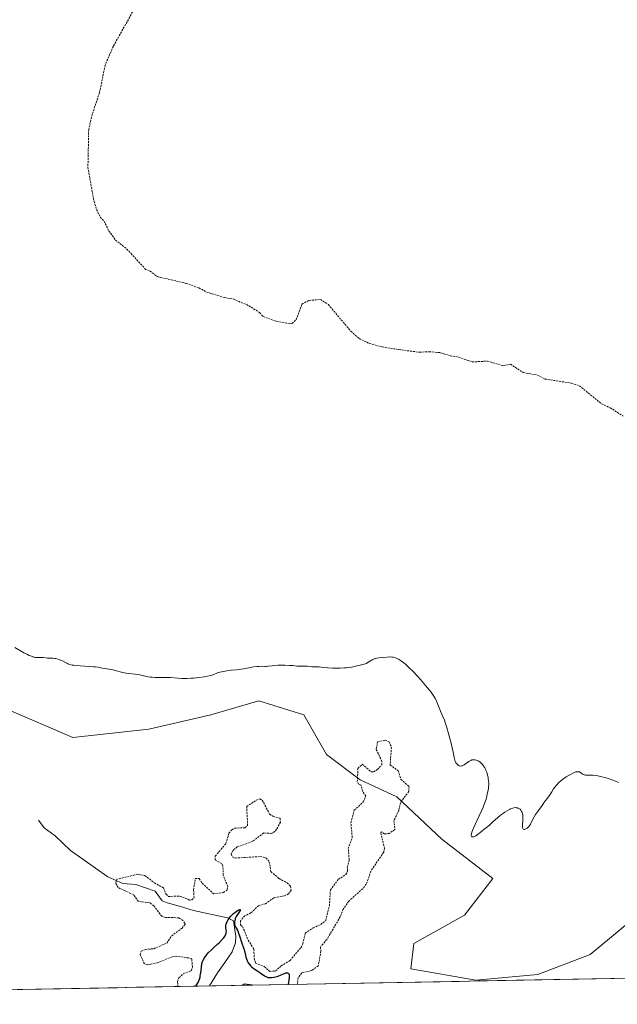
# Model space of a CAD drawing. Units: metres. Extents: x 628971 to 632463, y 4671784 to 4674135.
# Drawn here: x 630255 to 630412, y 4671803 to 4672062 of the extents above; entities that cross this region are included whole.
import ezdxf

# ---------------------------------------------------------------- set-up
doc = ezdxf.new("R2010")
doc.units = ezdxf.units.M
doc.header["$MEASUREMENT"] = 0
doc.linetypes.add('TRAZOS', pattern=[0.75, 0.5, -0.25])
for name, color, linetype, lineweight in [('Corriente natural lineal', 142, 'Continuous', 13), ('Cultivos herbáceos CxS', 92, 'Continuous', 0), ('Curva de nivel auxiliar', 36, 'TRAZOS', 0), ('Curva de nivel maestra', 36, 'Continuous', 30), ('Curva de nivel normal', 36, 'Continuous', 0), ('Municipio CxS', 142, 'Continuous', 0), ('Pastizal CxS', 92, 'Continuous', 0)]:
    doc.layers.add(name, color=color, linetype=linetype, lineweight=lineweight)

# ---------------------------------------------------------------- blocks, each defined once
blk = doc.blocks.new('*U152')
at = {"layer": 'Cultivos herbáceos CxS', "color": 92, "linetype": 'Continuous', "lineweight": 0}
blk.add_polyline3d([(630423.6599, 4671831.7067, 329.432), (630405.3297, 4671816.6043, 328.0013), (630391.5637, 4671811.3447, 328.8098), (630375.2503, 4671809.8619, 328.4564), (630375.2503, 4671809.8619, 328.4564), (630358.1957, 4671812.8281, 328.237), (630358.9373, 4671819.5015, 328.1678), (630372.2845, 4671826.9165, 328.7357), (630379.6999, 4671836.5557, 329.1011), (630366.3529, 4671846.9367, 329.729), (630354.4885, 4671858.0595, 328.0762), (630344.8493, 4671862.5085, 327.0127), (630335.9511, 4671869.1821, 329.4873), (630330.0193, 4671879.5631, 329.7427), (630318.1549, 4671883.2705, 329.892), (630305.5493, 4671879.5635, 329.544), (630289.2359, 4671875.8561, 329.8338), (630269.2151, 4671873.6319, 329.6747), (630243.2623, 4671884.7545, 329.8519)], dxfattribs=at)
blk = doc.blocks.new('*U171')
at = {"layer": 'Curva de nivel normal', "color": 36, "linetype": 'Continuous', "lineweight": 0}
blk.add_polyline3d([(630412.78, 4671861.8, 330), (630411.96, 4671862.17, 330), (630411.04, 4671862.54, 330), (630410.55, 4671862.71, 330), (630409.52, 4671863.03, 330), (630408.09, 4671863.39, 330), (630407.39, 4671863.53, 330), (630406.43, 4671863.68, 330), (630405.99, 4671863.73, 330), (630405.24, 4671863.76, 330), (630404.13, 4671863.74, 330), (630403.85, 4671863.78, 330), (630403.73, 4671863.81, 330), (630403.55, 4671863.88, 330), (630403.34, 4671864.03, 330), (630402.91, 4671864.38, 330), (630402.64, 4671864.54, 330), (630402.49, 4671864.59, 330), (630402.26, 4671864.64, 330), (630402.13, 4671864.65, 330), (630401.92, 4671864.64, 330), (630401.55, 4671864.57, 330), (630401.13, 4671864.42, 330), (630400.81, 4671864.29, 330), (630400.13, 4671863.94, 330), (630399.77, 4671863.73, 330), (630399.04, 4671863.26, 330), (630398.09, 4671862.57, 330), (630397.64, 4671862.21, 330), (630397.04, 4671861.68, 330), (630396.65, 4671861.29, 330), (630396.43, 4671861.05, 330), (630396.04, 4671860.57, 330), (630395.73, 4671860.13, 330), (630395.24, 4671859.33, 330), (630394.93, 4671858.82, 330), (630394.62, 4671858.36, 330), (630393.99, 4671857.6, 330), (630393.57, 4671857.09, 330), (630393.33, 4671856.75, 330), (630392.89, 4671856.03, 330), (630392.5, 4671855.46, 330), (630392.2, 4671855.04, 330), (630391.49, 4671854.13, 330), (630390.96, 4671853.35, 330), (630390.62, 4671852.77, 330), (630390.02, 4671851.6, 330), (630389.61, 4671850.84, 330), (630389.47, 4671850.62, 330), (630389.21, 4671850.26, 330), (630388.95, 4671849.98, 330), (630388.78, 4671849.83, 330), (630388.43, 4671849.6, 330), (630388.2, 4671849.51, 330), (630388.09, 4671849.48, 330), (630387.93, 4671849.47, 330), (630387.73, 4671849.56, 330), (630387.64, 4671849.71, 330), (630387.6, 4671849.82, 330), (630387.57, 4671850.02, 330), (630387.57, 4671850.57, 330), (630387.66, 4671852.06, 330), (630387.64, 4671852.86, 330), (630387.6, 4671853.25, 330), (630387.5, 4671853.69, 330), (630387.43, 4671853.89, 330), (630387.31, 4671854.18, 330), (630387.07, 4671854.55, 330), (630386.88, 4671854.76, 330), (630386.77, 4671854.85, 330), (630386.6, 4671854.97, 330), (630386.34, 4671855.09, 330), (630386.21, 4671855.14, 330), (630385.99, 4671855.18, 330), (630385.63, 4671855.19, 330), (630385.24, 4671855.13, 330), (630384.97, 4671855.06, 330), (630384.39, 4671854.85, 330), (630384.09, 4671854.71, 330), (630383.49, 4671854.39, 330), (630382.88, 4671854.01, 330), (630382.49, 4671853.75, 330), (630381.74, 4671853.2, 330), (630381, 4671852.58, 330), (630379.76, 4671851.45, 330), (630378.94, 4671850.69, 330), (630378.41, 4671850.24, 330), (630377.39, 4671849.46, 330), (630376.71, 4671848.93, 330), (630375.58, 4671848, 330), (630375.23, 4671847.76, 330), (630375.05, 4671847.66, 330), (630374.72, 4671847.53, 330), (630374.56, 4671847.5, 330), (630374.35, 4671847.5, 330), (630374.23, 4671847.55, 330), (630374.12, 4671847.66, 330), (630374.05, 4671847.89, 330), (630374.05, 4671848.05, 330), (630374.09, 4671848.34, 330), (630374.19, 4671848.72, 330), (630374.55, 4671849.65, 330), (630375.04, 4671850.74, 330), (630376.14, 4671853.02, 330), (630376.81, 4671854.49, 330), (630377.17, 4671855.32, 330), (630377.37, 4671855.83, 330), (630377.71, 4671856.76, 330), (630378.02, 4671857.72, 330), (630378.18, 4671858.31, 330), (630378.44, 4671859.45, 330), (630378.56, 4671860.19, 330), (630378.61, 4671860.58, 330), (630378.65, 4671861.18, 330), (630378.64, 4671861.84, 330), (630378.62, 4671862.2, 330), (630378.53, 4671862.87, 330), (630378.47, 4671863.22, 330), (630378.36, 4671863.75, 330), (630378.12, 4671864.56, 330), (630377.91, 4671865.07, 330), (630377.8, 4671865.33, 330), (630377.6, 4671865.69, 330), (630377.39, 4671866.02, 330), (630377.23, 4671866.23, 330), (630376.9, 4671866.62, 330), (630376.73, 4671866.8, 330), (630376.37, 4671867.12, 330), (630376.01, 4671867.38, 330), (630375.77, 4671867.52, 330), (630375.62, 4671867.6, 330), (630375.31, 4671867.72, 330), (630375.07, 4671867.78, 330), (630374.92, 4671867.81, 330), (630374.62, 4671867.81, 330), (630374.48, 4671867.79, 330), (630374.2, 4671867.73, 330), (630373.93, 4671867.62, 330), (630373.4, 4671867.32, 330), (630372.2, 4671866.49, 330), (630371.82, 4671866.29, 330), (630371.64, 4671866.21, 330), (630371.48, 4671866.16, 330), (630371.17, 4671866.14, 330), (630370.89, 4671866.19, 330), (630370.72, 4671866.27, 330), (630370.61, 4671866.34, 330), (630370.41, 4671866.5, 330), (630370.14, 4671866.82, 330), (630370.03, 4671867.02, 330), (630369.86, 4671867.35, 330), (630369.72, 4671867.76, 330), (630369.66, 4671867.98, 330), (630369.55, 4671868.49, 330), (630369.31, 4671869.75, 330), (630369.06, 4671870.93, 330), (630368.83, 4671871.82, 330), (630368.29, 4671873.69, 330), (630367.94, 4671874.95, 330), (630367.76, 4671875.65, 330), (630367.48, 4671876.79, 330), (630367.22, 4671877.6, 330), (630366.99, 4671878.19, 330), (630366.42, 4671879.49, 330), (630365.97, 4671880.54, 330), (630365.11, 4671882.73, 330), (630364.79, 4671883.44, 330), (630364.62, 4671883.79, 330), (630364.23, 4671884.48, 330), (630364.01, 4671884.82, 330), (630363.49, 4671885.56, 330), (630363.08, 4671886.1, 330), (630362.03, 4671887.36, 330), (630360.69, 4671888.9, 330), (630359.94, 4671889.73, 330), (630358.78, 4671890.96, 330), (630357.66, 4671892.09, 330), (630357.13, 4671892.58, 330), (630356.63, 4671893.02, 330), (630356.32, 4671893.27, 330), (630355.73, 4671893.71, 330), (630355.45, 4671893.9, 330), (630354.93, 4671894.21, 330), (630354.43, 4671894.45, 330), (630354.12, 4671894.57, 330), (630353.52, 4671894.73, 330), (630353.19, 4671894.78, 330), (630352.55, 4671894.82, 330), (630351.93, 4671894.79, 330), (630350.77, 4671894.66, 330), (630349.7, 4671894.56, 330), (630349.2, 4671894.49, 330), (630348.72, 4671894.37, 330), (630348.48, 4671894.29, 330), (630348.02, 4671894.07, 330), (630347.13, 4671893.52, 330), (630346.69, 4671893.26, 330), (630346.47, 4671893.14, 330), (630346.25, 4671893.05, 330), (630345.8, 4671892.9, 330), (630345.5, 4671892.82, 330), (630344.86, 4671892.68, 330), (630344.36, 4671892.58, 330), (630343.23, 4671892.31, 330), (630342.54, 4671892.17, 330), (630341.71, 4671892.05, 330), (630341.23, 4671892, 330), (630340.71, 4671891.97, 330), (630339.58, 4671891.92, 330), (630338.4, 4671891.91, 330), (630337.64, 4671891.92, 330), (630336.32, 4671891.97, 330), (630335.57, 4671892.03, 330), (630334.58, 4671892.14, 330), (630334.02, 4671892.21, 330), (630332.14, 4671892.25, 330), (630331.74, 4671892.28, 330), (630330.97, 4671892.37, 330), (630330.4, 4671892.41, 330), (630330.01, 4671892.41, 330), (630329.21, 4671892.39, 330), (630328.6, 4671892.39, 330), (630328.19, 4671892.43, 330), (630327.24, 4671892.54, 330), (630326.26, 4671892.62, 330), (630324.97, 4671892.65, 330), (630323.13, 4671892.63, 330), (630322.31, 4671892.58, 330), (630321.64, 4671892.52, 330), (630320.66, 4671892.4, 330), (630320.09, 4671892.36, 330), (630319.71, 4671892.36, 330), (630318.78, 4671892.39, 330), (630318.13, 4671892.36, 330), (630317.74, 4671892.32, 330), (630316.81, 4671892.19, 330), (630314.63, 4671891.81, 330), (630312.98, 4671891.56, 330), (630312.3, 4671891.47, 330), (630310.93, 4671891.33, 330), (630309.75, 4671891.18, 330), (630308.31, 4671890.93, 330), (630307.44, 4671890.75, 330), (630306.91, 4671890.47, 330), (630306.55, 4671890.31, 330), (630305.8, 4671890.04, 330), (630305.42, 4671889.93, 330), (630304.65, 4671889.74, 330), (630303.89, 4671889.6, 330), (630302.4, 4671889.41, 330), (630301, 4671889.28, 330), (630300.34, 4671889.24, 330), (630299.36, 4671889.19, 330), (630297.9, 4671889.2, 330), (630296.91, 4671889.24, 330), (630294.91, 4671889.38, 330), (630293.46, 4671889.45, 330), (630292.56, 4671889.46, 330), (630290.87, 4671889.44, 330), (630290.09, 4671889.47, 330), (630289.71, 4671889.5, 330), (630288.98, 4671889.62, 330), (630287.54, 4671889.96, 330), (630286.42, 4671890.2, 330), (630285.62, 4671890.33, 330), (630283.97, 4671890.51, 330), (630282.78, 4671890.68, 330), (630282.04, 4671890.85, 330), (630280.69, 4671891.21, 330), (630279.78, 4671891.45, 330), (630279.21, 4671891.55, 330), (630278.16, 4671891.66, 330), (630277.44, 4671891.75, 330), (630276.99, 4671891.85, 330), (630275.92, 4671892.1, 330), (630275.17, 4671892.22, 330), (630274.71, 4671892.27, 330), (630273.62, 4671892.36, 330), (630271.14, 4671892.5, 330), (630270, 4671892.59, 330), (630269.51, 4671892.64, 330), (630269.09, 4671892.7, 330), (630268.42, 4671892.85, 330), (630267.92, 4671893.03, 330), (630267.65, 4671893.16, 330), (630267.11, 4671893.46, 330), (630266.49, 4671893.78, 330), (630266.15, 4671893.93, 330), (630265.6, 4671894.15, 330), (630265.05, 4671894.32, 330), (630264.78, 4671894.39, 330), (630264.51, 4671894.44, 330), (630263.99, 4671894.5, 330), (630262.58, 4671894.54, 330), (630262.17, 4671894.56, 330), (630261.41, 4671894.65, 330), (630260.89, 4671894.68, 330), (630259.84, 4671894.66, 330), (630259.41, 4671894.7, 330), (630259.18, 4671894.75, 330), (630258.92, 4671894.81, 330), (630258.35, 4671895, 330), (630257.73, 4671895.25, 330), (630257.28, 4671895.46, 330), (630256.34, 4671895.93, 330), (630253.98, 4671897.29, 330)], dxfattribs=at)
blk = doc.blocks.new('*U186')
at = {"layer": 'Curva de nivel maestra', "color": 36, "linetype": 'Continuous', "lineweight": 30}
for points in [[(630316.39, 4671808.5, 325), (630316.39, 4671808.5, 325), (630314.34, 4671808.78, 325), (630313.7, 4671808.45, 325)], [(630313.7, 4671808.45, 325), (630313.7, 4671808.45, 325)]]:
    blk.add_polyline3d(points, dxfattribs=at)
blk = doc.blocks.new('*U189')
at = {"layer": 'Curva de nivel maestra', "color": 36, "linetype": 'Continuous', "lineweight": 30}
blk.add_polyline3d([(630301.57, 4671808.22, 325), (630302.28, 4671809.41, 325), (630302.39, 4671809.65, 325), (630302.57, 4671810.12, 325), (630302.7, 4671810.57, 325), (630302.77, 4671810.86, 325), (630302.86, 4671811.41, 325), (630302.96, 4671812.31, 325), (630303.09, 4671813.45, 325), (630303.18, 4671814, 325), (630303.3, 4671814.49, 325), (630303.39, 4671814.73, 325), (630303.54, 4671815.1, 325), (630303.86, 4671815.68, 325), (630304.3, 4671816.3, 325), (630304.57, 4671816.63, 325), (630304.88, 4671816.98, 325), (630305.6, 4671817.7, 325), (630306.37, 4671818.43, 325), (630307.36, 4671819.35, 325), (630307.8, 4671819.75, 325), (630308.54, 4671820.48, 325), (630308.89, 4671820.86, 325), (630309.07, 4671821.09, 325), (630309.33, 4671821.5, 325), (630309.5, 4671821.91, 325), (630309.56, 4671822.12, 325), (630309.61, 4671822.44, 325), (630309.62, 4671822.77, 325), (630309.61, 4671822.94, 325), (630309.5, 4671823.67, 325), (630309.48, 4671824.09, 325), (630309.52, 4671824.39, 325), (630309.55, 4671824.56, 325), (630309.63, 4671824.81, 325), (630309.74, 4671825.08, 325), (630310.06, 4671825.65, 325), (630310.49, 4671826.24, 325), (630310.81, 4671826.62, 325), (630311.27, 4671827.1, 325), (630311.5, 4671827.33, 325), (630311.77, 4671827.56, 325), (630312.29, 4671827.95, 325), (630312.74, 4671828.23, 325), (630312.91, 4671828.31, 325), (630313.17, 4671828.4, 325), (630313.28, 4671828.39, 325), (630313.3, 4671828.29, 325), (630313.25, 4671828.14, 325), (630313.07, 4671827.84, 325), (630312.73, 4671827.34, 325), (630312.56, 4671827.08, 325), (630312.23, 4671826.52, 325), (630312.06, 4671826.17, 325), (630311.97, 4671825.95, 325), (630311.82, 4671825.54, 325), (630311.74, 4671825.16, 325), (630311.73, 4671824.98, 325), (630311.75, 4671824.7, 325), (630311.82, 4671824.4, 325), (630311.88, 4671824.24, 325), (630312.14, 4671823.69, 325), (630312.61, 4671822.75, 325), (630312.85, 4671822.17, 325), (630313.19, 4671821.19, 325), (630313.6, 4671819.85, 325), (630313.79, 4671819.26, 325), (630314.04, 4671818.56, 325), (630314.32, 4671817.81, 325), (630314.43, 4671817.44, 325), (630314.56, 4671816.82, 325), (630314.76, 4671815.89, 325), (630314.92, 4671815.4, 325), (630315.09, 4671814.96, 325), (630315.2, 4671814.74, 325), (630315.38, 4671814.42, 325), (630315.7, 4671813.96, 325), (630316.06, 4671813.53, 325), (630316.26, 4671813.33, 325), (630316.47, 4671813.15, 325), (630316.93, 4671812.81, 325), (630317.91, 4671812.2, 325), (630318.4, 4671811.87, 325), (630318.89, 4671811.52, 325), (630319.53, 4671811.06, 325), (630319.86, 4671810.86, 325), (630320.21, 4671810.69, 325), (630320.38, 4671810.62, 325), (630320.66, 4671810.54, 325), (630320.94, 4671810.49, 325), (630321.13, 4671810.48, 325), (630321.52, 4671810.48, 325), (630322.12, 4671810.57, 325), (630322.52, 4671810.66, 325), (630323.28, 4671810.91, 325), (630324.05, 4671811.23, 325), (630324.91, 4671811.6, 325), (630325.27, 4671811.71, 325), (630325.55, 4671811.75, 325), (630325.68, 4671811.74, 325), (630325.85, 4671811.7, 325), (630325.98, 4671811.61, 325), (630326.12, 4671811.38, 325), (630326.15, 4671811.28, 325), (630326.18, 4671811.1, 325), (630326.18, 4671810.89, 325), (630326.12, 4671810.39, 325), (630325.87, 4671808.68, 325)], dxfattribs=at)

msp = doc.modelspace()

# ---------------------------------------------------------------- linework, layer by layer
at = {"layer": 'Corriente natural lineal', "color": 142, "linetype": 'Continuous', "lineweight": 13}
msp.add_polyline3d([(630260.2501, 4671851.9301, 328.4961), (630261.6801, 4671849.8401, 328.1048), (630264.6001, 4671847.7901, 327.8956), (630266.6051, 4671845.8501, 327.6553), (630268.6101, 4671843.9101, 327.5092), (630271.8934, 4671841.6001, 327.7885), (630275.1768, 4671839.2901, 327.2959), (630278.4601, 4671836.9801, 327.4224), (630282.4301, 4671835.2101, 327.3098), (630285.8501, 4671835.0101, 327.0482), (630288.3651, 4671834.1301, 326.8078), (630290.8801, 4671833.2501, 326.3317), (630292.7601, 4671830.6601, 326.6541), (630294.0801, 4671830.1601, 326.6147), (630297.5201, 4671829.1651, 325.9485), (630300.9601, 4671828.1701, 325.4791), (630305.4451, 4671827.1951, 325.6406), (630309.9301, 4671826.2201, 325.09), (630311.5201, 4671825.4501, 324.6749), (630312.1101, 4671821.2601, 324.817), (630312.0001, 4671819.6801, 324.7296), (630311.1301, 4671817.3001, 324.4973), (630309.2051, 4671814.5051, 324.3742), (630307.2801, 4671811.7101, 324.0985), (630305.1506, 4671808.2908, 324.1056)], dxfattribs=at)
at = {"layer": 'Cultivos herbáceos CxS', "color": 92, "linetype": 'Continuous', "lineweight": 0}
msp.add_polyline3d([(630243.2623, 4671884.7545, 329.8519), (630269.2151, 4671873.6319, 329.6747), (630289.2359, 4671875.8561, 329.8338), (630305.5493, 4671879.5635, 329.544), (630318.1549, 4671883.2705, 329.892), (630330.0193, 4671879.5631, 329.7427), (630335.9511, 4671869.1821, 329.4873), (630344.8493, 4671862.5085, 327.0127), (630354.4885, 4671858.0595, 328.0762), (630366.3529, 4671846.9367, 329.729), (630379.6999, 4671836.5557, 329.1011), (630372.2845, 4671826.9165, 328.7357), (630358.9373, 4671819.5015, 328.1678), (630358.1957, 4671812.8281, 328.237), (630375.2503, 4671809.8619, 328.4564), (630391.5637, 4671811.3447, 328.8098), (630405.3297, 4671816.6043, 328.0013), (630423.6599, 4671831.7067, 329.432)], dxfattribs=at)
at = {"layer": 'Curva de nivel auxiliar', "color": 36, "linetype": 'TRAZOS', "lineweight": 0}
for points in [[(630286.43, 4672067.1, 332.5), (630279.9, 4672055.49, 332.5), (630277.72, 4672050.4, 332.5), (630276.26, 4672043.2, 332.5), (630274.34, 4672037.56, 332.5), (630273.41, 4672033.51, 332.5), (630273.21, 4672023.59, 332.5), (630274.65, 4672015.39, 332.5), (630275.48, 4672012.53, 332.5), (630276.46, 4672010.49, 332.5), (630277.44, 4672009.47, 332.5), (630278.73, 4672006.85, 332.5), (630280.45, 4672004.49, 332.5), (630283.48, 4672002.09, 332.5), (630288.4, 4671996.74, 332.5), (630289.55, 4671996.32, 332.5), (630291.43, 4671994.86, 332.5), (630299.02, 4671993.09, 332.5), (630302.42, 4671991.89, 332.5), (630304.41, 4671990.8, 332.5), (630309.18, 4671989.33, 332.5), (630311.45, 4671988.98, 332.5), (630315.52, 4671987.21, 332.5), (630318.38, 4671985.42, 332.5), (630319.3, 4671984.34, 332.5), (630322.12, 4671983.28, 332.5), (630326.29, 4671982.42, 332.5), (630326.92, 4671982.52, 332.5), (630327.98, 4671983.51, 332.5), (630329.52, 4671987.63, 332.5), (630331.37, 4671988.62, 332.5), (630334.39, 4671988.82, 332.5), (630336.47, 4671987.5, 332.5), (630342.42, 4671980.45, 332.5), (630344.56, 4671978.56, 332.5), (630347.22, 4671977.31, 332.5), (630350.59, 4671976.35, 332.5), (630355.71, 4671975.57, 332.5), (630360.45, 4671974.96, 332.5), (630363.05, 4671975.12, 332.5), (630365.88, 4671974.85, 332.5), (630368.48, 4671974.03, 332.5), (630370.79, 4671973.7, 332.5), (630374.32, 4671972.41, 332.5), (630378.32, 4671972.64, 332.5), (630382.36, 4671971.45, 332.5), (630384.37, 4671971.82, 332.5), (630387.75, 4671969.63, 332.5), (630391.44, 4671968.97, 332.5), (630393.45, 4671967.93, 332.5), (630400.4, 4671966.83, 332.5), (630402.5, 4671966.15, 332.5), (630408.35, 4671961.39, 332.5), (630410.57, 4671960.37, 332.5), (630414.05, 4671958.17, 332.5)], [(630296.84, 4671808.14, 327.5), (630296.8, 4671809.45, 327.5), (630297.16, 4671810.47, 327.5), (630298.45, 4671811.58, 327.5), (630300.4, 4671812.3, 327.5), (630300.71, 4671813.31, 327.5), (630300.51, 4671815.55, 327.5), (630296.49, 4671816.11, 327.5), (630295.39, 4671815.96, 327.5), (630291.48, 4671814.39, 327.5), (630288.83, 4671813.83, 327.5), (630288.06, 4671814.1, 327.5), (630286.98, 4671816.54, 327.5), (630287.19, 4671817.45, 327.5), (630288.39, 4671817.9, 327.5), (630290.54, 4671818.08, 327.5), (630293.93, 4671819.56, 327.5), (630295.2, 4671821.43, 327.5), (630297.98, 4671823.53, 327.5), (630298.78, 4671824.47, 327.5), (630298.71, 4671824.76, 327.5), (630298.21, 4671825.54, 327.5), (630297.1, 4671826.24, 327.5), (630293.59, 4671826.31, 327.5), (630292.64, 4671826.62, 327.5), (630290.56, 4671829.38, 327.5), (630289.5, 4671830.15, 327.5), (630286.48, 4671830.51, 327.5), (630285.19, 4671832.31, 327.5), (630281.13, 4671834.16, 327.5), (630280.54, 4671835.37, 327.5), (630280.69, 4671836.33, 327.5), (630286.34, 4671837.67, 327.5), (630288.19, 4671837.34, 327.5), (630290.68, 4671835.43, 327.5), (630293.09, 4671834.09, 327.5), (630293.76, 4671832.44, 327.5), (630294.42, 4671831.84, 327.5), (630297.43, 4671831.95, 327.5), (630299.93, 4671830.9, 327.5), (630300.52, 4671830.95, 327.5), (630301.13, 4671831.51, 327.5), (630301, 4671833.53, 327.5), (630301.46, 4671836.58, 327.5), (630302.49, 4671836.52, 327.5), (630303.28, 4671835.33, 327.5), (630306.27, 4671832.54, 327.5), (630308.86, 4671832.85, 327.5), (630309.78, 4671833.5, 327.5), (630309.98, 4671834.43, 327.5), (630308.82, 4671837.45, 327.5), (630308.71, 4671839.86, 327.5), (630308.44, 4671840.47, 327.5), (630306.65, 4671841.43, 327.5), (630306.71, 4671842.43, 327.5), (630309.52, 4671845.74, 327.5), (630310.31, 4671848.49, 327.5), (630311.07, 4671849.4, 327.5), (630311.82, 4671849.79, 327.5), (630314.51, 4671849.9, 327.5), (630315.22, 4671850.51, 327.5), (630314.97, 4671855.49, 327.5), (630317.54, 4671857.19, 327.5), (630318.47, 4671857.5, 327.5), (630319.09, 4671857.18, 327.5), (630320.99, 4671853.5, 327.5), (630321.89, 4671852.91, 327.5), (630323.75, 4671852.42, 327.5), (630323.84, 4671851.41, 327.5), (630322.86, 4671849.53, 327.5), (630322.4, 4671848.88, 327.5), (630321.51, 4671848.43, 327.5), (630319.45, 4671848.54, 327.5), (630316.45, 4671846.26, 327.5), (630312.5, 4671844.88, 327.5), (630311.44, 4671844.02, 327.5), (630310.88, 4671842.94, 327.5), (630311.19, 4671842.25, 327.5), (630311.9, 4671841.92, 327.5), (630318.59, 4671842.33, 327.5), (630320.01, 4671842.03, 327.5), (630320.9, 4671840.98, 327.5), (630321.34, 4671838.37, 327.5), (630323.5, 4671836.53, 327.5), (630325.61, 4671835.42, 327.5), (630326.47, 4671834.5, 327.5), (630326.65, 4671833.44, 327.5), (630325.97, 4671832.52, 327.5), (630324.93, 4671831.97, 327.5), (630322.09, 4671831.45, 327.5), (630319.9, 4671829.9, 327.5), (630318.11, 4671829.41, 327.5), (630316.04, 4671827.49, 327.5), (630314.49, 4671826.76, 327.5), (630313.38, 4671825.5, 327.5), (630313.34, 4671824.35, 327.5), (630313.87, 4671823.92, 327.5), (630315.37, 4671820.36, 327.5), (630316.87, 4671817.96, 327.5), (630316.94, 4671815.51, 327.5), (630317.31, 4671814.33, 327.5), (630319.6, 4671813.42, 327.5), (630321.02, 4671812.13, 327.5), (630322.49, 4671812.19, 327.5), (630324.04, 4671813.57, 327.5), (630326.39, 4671815, 327.5), (630329.21, 4671818.35, 327.5), (630329.76, 4671819.39, 327.5), (630330.39, 4671822.19, 327.5), (630332.46, 4671823.58, 327.5), (630334.46, 4671824.46, 327.5), (630335.8, 4671825.54, 327.5), (630336.72, 4671829.37, 327.5), (630337, 4671833.5, 327.5), (630339.11, 4671836.37, 327.5), (630341.05, 4671837.58, 327.5), (630341.5, 4671838.47, 327.5), (630341.44, 4671839.5, 327.5), (630341.94, 4671841.43, 327.5), (630341.71, 4671844.41, 327.5), (630342.73, 4671847.39, 327.5), (630342.39, 4671851.26, 327.5), (630343.28, 4671854.51, 327.5), (630345.62, 4671856.69, 327.5), (630346.31, 4671858.21, 327.5), (630345.46, 4671859.49, 327.5), (630345.07, 4671861.08, 327.5), (630344.36, 4671861.36, 327.5), (630344.08, 4671862.05, 327.5), (630344.24, 4671865.5, 327.5), (630345.39, 4671866.61, 327.5), (630347.73, 4671864.62, 327.5), (630348.33, 4671864.61, 327.5), (630349.36, 4671865.21, 327.5), (630350.5, 4671866.48, 327.5), (630350.56, 4671867.32, 327.5), (630349.04, 4671870.57, 327.5), (630349.41, 4671872.5, 327.5), (630351.38, 4671872.9, 327.5), (630352.46, 4671872.49, 327.5), (630353.06, 4671871.08, 327.5), (630352.7, 4671866.41, 327.5), (630354.82, 4671864.9, 327.5), (630355.56, 4671862.62, 327.5), (630357.69, 4671860.75, 327.5), (630357.62, 4671859.47, 327.5), (630355.42, 4671856.5, 327.5), (630355.02, 4671854.48, 327.5), (630353.68, 4671851.81, 327.5), (630353.96, 4671849.41, 327.5), (630352.49, 4671848.41, 327.5), (630351.24, 4671848.29, 327.5), (630350.45, 4671848.85, 327.5), (630350.24, 4671848.55, 327.5), (630351.19, 4671844.54, 327.5), (630351.02, 4671843.5, 327.5), (630347.66, 4671838.52, 327.5), (630346.43, 4671835.08, 327.5), (630345.5, 4671833.87, 327.5), (630341.81, 4671830.6, 327.5), (630340.37, 4671828.5, 327.5), (630339.59, 4671826.49, 327.5), (630336.07, 4671820.54, 327.5), (630334.35, 4671818.53, 327.5), (630334.48, 4671817.47, 327.5), (630333.82, 4671813.58, 327.5), (630332.18, 4671812.42, 327.5), (630329.45, 4671811.7, 327.5), (630328.54, 4671810.47, 327.5), (630328.27, 4671808.7196, 327.5)]]:
    msp.add_polyline3d(points, dxfattribs=at)
at = {"layer": 'Municipio CxS', "color": 142, "linetype": 'Continuous', "lineweight": 0}
msp.add_polyline3d([(630415.7871, 4671810.3429, 326.8345), (630410.7933, 4671810.2503, 325.9333), (630405.7994, 4671810.1577, 328.7207), (630400.8055, 4671810.0651, 329.0763), (630395.8117, 4671809.9724, 328.8444), (630390.8178, 4671809.8798, 328.7439), (630385.824, 4671809.7872, 328.7544), (630380.8301, 4671809.6945, 328.5586), (630375.8362, 4671809.6019, 328.1112), (630370.8424, 4671809.5093, 328.0697), (630365.8485, 4671809.4167, 327.2707), (630360.8547, 4671809.324, 328.3164), (630355.8608, 4671809.2314, 328.4331), (630350.8669, 4671809.1388, 328.0761), (630345.8731, 4671809.0462, 327.1667), (630340.8792, 4671808.9535, 327.3729), (630335.8854, 4671808.8609, 327.9873), (630330.8915, 4671808.7683, 327.7519), (630325.8976, 4671808.6756, 325.4555), (630320.9038, 4671808.583, 324.3433), (630315.9099, 4671808.4904, 324.6477), (630310.9161, 4671808.3978, 324.392), (630305.9222, 4671808.3051, 323.9477), (630300.9283, 4671808.2125, 325.0877), (630295.9345, 4671808.1199, 327.065), (630290.9406, 4671808.0273, 327.7633), (630285.9467, 4671807.9346, 328.3365), (630280.9529, 4671807.842, 328.3801), (630275.959, 4671807.7494, 328.424), (630270.9652, 4671807.6567, 328.4476), (630265.9713, 4671807.5641, 328.4816), (630260.9774, 4671807.4715, 328.5262), (630255.9836, 4671807.3789, 328.512), (630250.9897, 4671807.2862, 328.4941)], dxfattribs=at)
at = {"layer": 'Pastizal CxS', "color": 92, "linetype": 'Continuous', "lineweight": 0}
for points in [[(630243.2623, 4671884.7545, 329.8519), (630269.2151, 4671873.6319, 329.6747), (630289.2359, 4671875.8561, 329.8338), (630305.5493, 4671879.5635, 329.544), (630318.1549, 4671883.2705, 329.892), (630330.0193, 4671879.5631, 329.7427), (630335.9511, 4671869.1821, 329.4873), (630344.8493, 4671862.5085, 327.0127), (630354.4885, 4671858.0595, 328.0762), (630366.3529, 4671846.9367, 329.729), (630379.6999, 4671836.5557, 329.1011), (630372.2845, 4671826.9165, 328.7357), (630358.9373, 4671819.5015, 328.1678), (630358.1957, 4671812.8281, 328.237), (630375.2503, 4671809.8619, 328.4564), (630391.5637, 4671811.3447, 328.8098), (630405.3297, 4671816.6043, 328.0013), (630423.6599, 4671831.7067, 329.432)], [(630243.2623, 4671884.7545, 329.8519), (630269.2151, 4671873.6319, 329.6747), (630289.2359, 4671875.8561, 329.8338), (630305.5493, 4671879.5635, 329.544), (630318.1549, 4671883.2705, 329.892), (630330.0193, 4671879.5631, 329.7427), (630335.9511, 4671869.1821, 329.4873), (630344.8493, 4671862.5085, 327.0127), (630354.4885, 4671858.0595, 328.0762), (630366.3529, 4671846.9367, 329.729), (630379.6999, 4671836.5557, 329.1011), (630372.2845, 4671826.9165, 328.7357), (630358.9373, 4671819.5015, 328.1678), (630358.1957, 4671812.8281, 328.237), (630375.2503, 4671809.8619, 328.4564), (630391.5637, 4671811.3447, 328.8098), (630405.3297, 4671816.6043, 328.0013), (630423.6599, 4671831.7067, 329.432)], [(630482.9939, 4671811.5895, 330.1389), (630045.1919, 4671803.4691, 324.1265)], [(630482.9939, 4671811.5895, 330.1389), (630045.1919, 4671803.4691, 324.1265)]]:
    msp.add_polyline3d(points, dxfattribs=at)

# ---------------------------------------------------------------- block references
at = {"layer": 'Cultivos herbáceos CxS', "color": 92, "linetype": 'Continuous', "lineweight": 0}
msp.add_blockref('*U152', (0, 0), dxfattribs=at)
at = {"layer": 'Curva de nivel maestra', "color": 36, "linetype": 'Continuous', "lineweight": 30}
for name in ['*U189', '*U186']:
    msp.add_blockref(name, (0, 0), dxfattribs=at)
at = {"layer": 'Curva de nivel normal', "color": 36, "linetype": 'Continuous', "lineweight": 0}
msp.add_blockref('*U171', (0, 0), dxfattribs=at)

doc.saveas('drawing.dxf')
